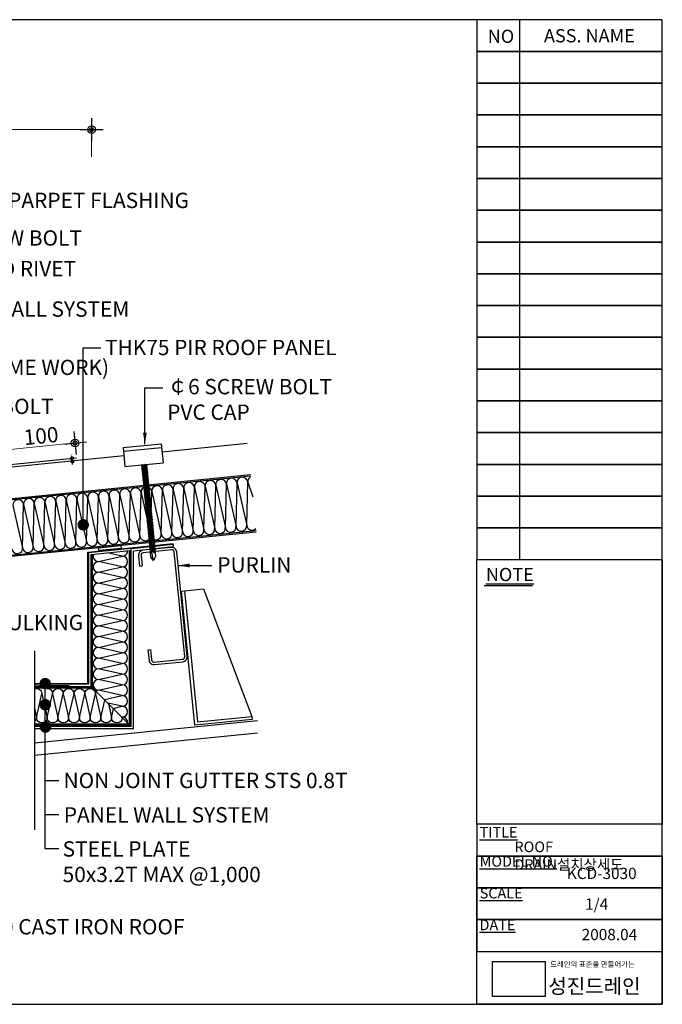
# Model space of a CAD drawing. Units: millimetres. Extents: x 34 to 742, y 20 to 502.
# Drawn here: x 427 to 742, y 20 to 502 of the extents above; entities that cross this region are included whole.
import ezdxf

# ---------------------------------------------------------------- set-up
doc = ezdxf.new("R2010")
doc.units = ezdxf.units.MM
for name, color, linetype in [('3', 3, 'Continuous'), ('555clo', 5, 'Continuous'), ('DIM', 2, 'Continuous'), ('E-3', 6, 'Continuous'), ('INSUL', 9, 'Continuous'), ('PAPER', 7, 'Continuous'), ('SCREW', 8, 'Continuous'), ('STL-1', 2, 'Continuous'), ('STL-4', 3, 'Continuous'), ('STUD', 4, 'Continuous'), ('SYM-1', 6, 'Continuous')]:
    doc.layers.add(name, color=color, linetype=linetype)
doc.styles.add('스타일1', font='GulimChe.ttf', dxfattribs={"height": 10})
picture_1 = doc.add_image_def('image1.png', size_in_pixel=(583, 386))

# ---------------------------------------------------------------- blocks, each defined once
blk = doc.blocks.new('DIMDOT')
at = {"layer": 'DIM', "linetype": 'Continuous'}
for p, q in [((0, 1.5), (0, -1.5)), ((-1.5, 0), (1.5, 0))]:
    blk.add_line(p, q, dxfattribs=at)
at = {"layer": 'DIM', "color": 6, "linetype": 'Continuous'}
for radius in [0.5, 0.25]:
    blk.add_circle((0, 0), radius, dxfattribs=at)
blk = doc.blocks.new('paper')
at = {"layer": 'PAPER', "color": 31}
for p, q in [((671.74, 502.07), (671.74, 237.68)), ((654.55, 225.03), (678.2, 225.03))]:
    blk.add_line(p, q, dxfattribs=at)
at = {"layer": 'PAPER', "color": 31, "lineweight": 30}
blk.add_lwpolyline([(34.1, 19.96), (741.72, 19.96), (741.72, 502.07), (34.1, 502.07)], close=True, dxfattribs=at)
at = {"layer": 'PAPER', "color": 31}
for points in [[(651, 237.68), (741.72, 237.68), (741.72, 502.07), (651, 502.07)], [(651, 486.52), (741.72, 486.52), (741.72, 502.07), (651, 502.07)], [(651, 470.96), (741.72, 470.96), (741.72, 486.52), (651, 486.52)], [(651, 455.41), (741.72, 455.41), (741.72, 470.96), (651, 470.96)], [(651, 439.86), (741.72, 439.86), (741.72, 455.41), (651, 455.41)], [(651, 424.31), (741.72, 424.31), (741.72, 439.86), (651, 439.86)], [(651, 408.76), (741.72, 408.76), (741.72, 424.31), (651, 424.31)], [(651, 393.2), (741.72, 393.2), (741.72, 408.76), (651, 408.76)], [(651, 377.65), (741.72, 377.65), (741.72, 393.2), (651, 393.2)], [(651, 362.1), (741.72, 362.1), (741.72, 377.65), (651, 377.65)], [(651, 346.55), (741.72, 346.55), (741.72, 362.1), (651, 362.1)], [(651, 331), (741.72, 331), (741.72, 346.55), (651, 346.55)], [(651, 315.44), (741.72, 315.44), (741.72, 331), (651, 331)], [(651, 299.89), (741.72, 299.89), (741.72, 315.44), (651, 315.44)], [(651, 284.34), (741.72, 284.34), (741.72, 299.89), (651, 299.89)], [(651, 268.79), (741.72, 268.79), (741.72, 284.34), (651, 284.34)], [(651, 253.24), (741.72, 253.24), (741.72, 268.79), (651, 268.79)], [(651, 237.68), (741.72, 237.68), (741.72, 253.24), (651, 253.24)], [(741.72, 108.08), (651, 108.08), (651, 237.68), (741.72, 237.68)], [(651, 92.53), (741.72, 92.53), (741.72, 108.08), (651, 108.08)], [(651, 76.98), (741.72, 76.98), (741.72, 92.53), (651, 92.53)], [(741.72, 19.96), (651, 19.96), (651, 92.53), (741.72, 92.53)], [(651, 61.43), (741.72, 61.43), (741.72, 76.98), (651, 76.98)], [(651, 45.88), (741.72, 45.88), (741.72, 61.43), (651, 61.43)], [(651, 45.88), (741.72, 45.88), (741.72, 19.96), (651, 19.96)]]:
    blk.add_lwpolyline(points, close=True, dxfattribs=at)
at = {"color": 31, "insert": (669.33, 99.64), "char_height": 5.184, "width": 71.0996, "attachment_point": 1, "style": '스타일1'}
blk.add_mtext('{\\fGulimChe|b0|i0|c129|p49;ROOF DRAIN}설치상세도', dxfattribs=at)
at = {"color": 31, "char_height": 5.52, "attachment_point": 1}
for s, insert, width in [('{\\fGulim|b0|i0|c129|p50;KCD-3030}', (694.98, 86.82), 34.0199), ('{\\fGulim|b0|i0|c129|p50;1/4}', (703.93, 71.78), 21.2458), ('{\\fGulim|b0|i0|c129|p50;2008.04}', (702.25, 56.87), 35.28)]:
    blk.add_mtext(s, dxfattribs=dict(at, insert=insert, width=width))
at = {"layer": 'PAPER', "color": 31, "attachment_point": 1}
for s, insert, char_height, width in [('{\\fGulim|b0|i0|c129|p50;NO}', (656.27, 497.18), 6.48, 14.5609), ('{\\fGulim|b0|i0|c129|p50;ASS. NAME}', (683.79, 497.45), 6.48, 69.984), ('{\\fGulim|b0|i0|c129|p50;\\LNOTE}', (655.36, 233.64), 6.48, 39.9007), ('{\\fGulimChe|b0|i0|c129|p49;\\LTITLE}', (652.3, 106.79), 5.184, 45.956), ('{\\fGulimChe|b0|i0|c129|p49;\\LMODEL NO.}', (652.3, 92.53), 5.184, 45.956), ('{\\fGulimChe|b0|i0|c129|p49;\\LSCALE}', (652.3, 76.98), 5.184, 45.956), ('{\\fGulimChe|b0|i0|c129|p49;\\LDATE}', (652.25, 61.43), 5.184, 45.956)]:
    blk.add_mtext(s, dxfattribs=dict(at, insert=insert, char_height=char_height, width=width))
at = {"layer": 'PAPER', "color": 31, "linetype": 'Continuous', "insert": (686.84, 40.9), "char_height": 2.64, "width": 48.9192, "attachment_point": 1}
blk.add_mtext('{\\fGulim|b0|i0|c129|p50;드레인의 표준을 만들어가는}', dxfattribs=at)
at = {"layer": 'PAPER', "color": 7, "insert": (685.88, 32.43), "char_height": 7.2, "width": 53.9758, "attachment_point": 1}
blk.add_mtext('{\\fGulim|b0|i0|c129|p50;\\C31;성진드레인}', dxfattribs=at)
at = {"layer": 'DIM', "linetype": 'Continuous'}
image = blk.add_image(picture_1, insert=(658.66, 23.86), size_in_units=(25.73, 17.04), dxfattribs=at)
image.dxf.flags = 15

msp = doc.modelspace()

# ---------------------------------------------------------------- linework, layer by layer
at = {"layer": '3', "elevation": 0, "flags": 128}
msp.add_lwpolyline([(403.41, 249.38), (400.94, 247.61, -1), (400.28, 248.52), (407.56, 253.74), (415.82, 283.59), (455, 287.51)], format="xyb", dxfattribs=at)
at = {"layer": '555clo'}
for p, q in [((452.56, 288.77, 0), (452.54, 288.96, 0)), ((452.97, 284.67, 0), (452.6, 288.4, 0)), ((453.03, 284.11, 0), (453.01, 284.29, 0))]:
    msp.add_line(p, q, dxfattribs=at)
at = {"layer": '555clo', "elevation": 0}
msp.add_lwpolyline([(452.49, 285.75), (452.34, 287.24), (451.97, 287.21, -1), (453.46, 287.35), (453.08, 287.32), (453.23, 285.82), (453.61, 285.86, -1), (452.11, 285.71)], format="xyb", close=True, dxfattribs=at)
at = {"layer": 'DIM', "linetype": 'Continuous', "lineweight": 0}
for p, q in [((462.32, 434.89, 0), (462.32, 451.99, 0)), ((348.18, 448.24, 0), (462.32, 448.24, 0)), ((417.79, 291.16, 0), (454.27, 294.8, 0)), ((454.84, 289.09, 0), (453.97, 297.79, 0))]:
    msp.add_line(p, q, dxfattribs=at)
at = {"layer": 'DIM'}
for p, q in [((458.16, 255.49, 0), (458.16, 341.41, 0)), ((458.16, 341.41, 0), (466.82, 341.41, 0)), ((439.52, 177.11, 0), (439.52, 96.2, 0)), ((439.52, 129.47, 0), (446.3, 129.47, 0)), ((439.52, 112.86, 0), (446.3, 112.86, 0)), ((439.52, 96.2, 0), (446.3, 96.2, 0))]:
    msp.add_line(p, q, dxfattribs=at)
at = {"layer": 'DIM', "const_width": 2.81, "elevation": 0}
for points in [[(456.84, 254.75, 1), (459.65, 254.75, 1)], [(438.21, 176.98, 1), (441.02, 176.98, 1)], [(438.25, 166.61, 1), (441.06, 166.61, 1)], [(438.35, 155.72, 1), (441.16, 155.72, 1)]]:
    msp.add_lwpolyline(points, format="xyb", close=True, dxfattribs=at)
at = {"layer": 'DIM', "elevation": 0}
for points in [[(457.4, 254.87, 1.5, 1.5, 1), (458.9, 254.87, 1.5, 1.5, 1)], [(438.77, 177.11, 1.5, 1.5, 1), (440.27, 177.11, 1.5, 1.5, 1)], [(438.81, 166.74, 1.5, 1.5, 1), (440.31, 166.74, 1.5, 1.5, 1)], [(438.91, 155.84, 1.5, 1.5, 1), (440.41, 155.84, 1.5, 1.5, 1)]]:
    msp.add_lwpolyline(points, format="xyseb", close=True, dxfattribs=at)
at = {"layer": 'E-3'}
for p, q in [((434.32, 175.91, 0), (441.16, 175.91, 0)), ((440.79, 175.54, 0), (434.32, 175.54, 0)), ((451.42, 175.91, 0), (440.17, 175.91, 0)), ((440.54, 175.54, 0), (451.42, 175.54, 0)), ((451.42, 175.54, 0), (451.42, 175.91, 0))]:
    msp.add_line(p, q, dxfattribs=at)
at = {"layer": 'INSUL'}
for p, q in [((533.03, 253.95, 0), (533.55, 275.15, 0)), ((533.55, 275.15, 0), (538.26, 254.47, 0)), ((538.26, 254.47, 0), (538.78, 275.68, 0)), ((538.78, 275.68, 0), (541.19, 268.44, 0)), ((486.02, 249.25, 0), (486.54, 270.45, 0)), ((486.54, 270.45, 0), (491.24, 249.77, 0)), ((491.76, 270.98, 0), (496.47, 250.29, 0)), ((496.47, 250.29, 0), (496.98, 271.5, 0)), ((496.98, 271.5, 0), (501.69, 250.82, 0)), ((501.69, 250.82, 0), (502.21, 272.02, 0)), ((502.21, 272.02, 0), (506.91, 251.34, 0)), ((506.91, 251.34, 0), (507.43, 272.54, 0)), ((507.43, 272.54, 0), (512.14, 251.86, 0)), ((512.14, 251.86, 0), (512.66, 273.06, 0)), ((512.66, 273.06, 0), (517.36, 252.38, 0)), ((517.36, 252.38, 0), (517.88, 273.59, 0)), ((517.88, 273.59, 0), (522.59, 252.91, 0)), ((522.59, 252.91, 0), (523.1, 274.11, 0)), ((523.1, 274.11, 0), (527.81, 253.43, 0)), ((527.81, 253.43, 0), (528.33, 274.63, 0)), ((528.33, 274.63, 0), (533.03, 253.95, 0)), ((433.78, 244.03, 0), (434.3, 265.21, -2.62)), ((434.3, 265.21, -2.62), (439, 244.55, 0)), ((439, 244.55, 0), (439.52, 265.75, 0)), ((439.52, 265.75, 0), (444.23, 245.07, 0)), ((444.23, 245.07, 0), (444.75, 266.27, 0)), ((444.75, 266.27, 0), (449.45, 245.59, 0)), ((449.45, 245.59, 0), (449.97, 266.8, 0)), ((449.97, 266.8, 0), (454.68, 246.12, 0)), ((454.68, 246.12, 0), (455.19, 267.32, 0)), ((455.19, 267.32, 0), (459.9, 246.64, 0)), ((459.9, 246.64, 0), (460.42, 267.84, 0)), ((460.42, 267.84, 0), (465.12, 247.16, 0)), ((465.12, 247.16, 0), (465.64, 268.36, 0)), ((465.64, 268.36, 0), (470.35, 247.68, 0)), ((470.35, 247.68, 0), (470.86, 268.89, 0)), ((470.86, 268.89, 0), (475.57, 248.2, 0)), ((475.57, 248.2, 0), (476.09, 269.41, 0)), ((476.09, 269.41, 0), (480.79, 248.73, 0)), ((480.79, 248.73, 0), (481.31, 269.93, 0)), ((481.31, 269.93, 0), (486.02, 249.25, 0)), ((423.85, 264.16, -2.62), (428.56, 243.5, 0)), ((428.56, 243.5, 0), (429.08, 264.69, -2.62)), ((429.08, 264.69, -2.62), (433.78, 244.03, 0)), ((465.74, 236.73, 0), (477.36, 239.36, 0)), ((477.36, 234.11, 0), (465.74, 236.73, 0)), ((477.36, 239.36, 0), (469.98, 241.03, 0)), ((465.74, 231.48, 0), (477.36, 234.11, 0)), ((477.36, 228.86, 0), (465.74, 231.48, 0)), ((465.74, 226.23, 0), (477.36, 228.86, 0)), ((477.36, 223.61, 0), (465.74, 226.23, 0)), ((465.74, 220.98, 0), (477.36, 223.61, 0)), ((477.36, 218.36, 0), (465.74, 220.98, 0)), ((465.74, 215.73, 0), (477.36, 218.36, 0)), ((477.36, 213.11, 0), (465.74, 215.73, 0)), ((465.74, 210.48, 0), (477.36, 213.11, 0)), ((477.36, 207.86, 0), (465.74, 210.48, 0)), ((465.74, 205.23, 0), (477.36, 207.86, 0)), ((477.36, 202.61, 0), (465.74, 205.23, 0)), ((465.74, 199.98, 0), (477.36, 202.61, 0)), ((477.36, 197.36, 0), (465.74, 199.98, 0)), ((465.74, 194.73, 0), (477.36, 197.36, 0)), ((477.36, 192.11, 0), (465.74, 194.73, 0)), ((465.74, 189.48, 0), (477.36, 192.11, 0)), ((477.36, 186.86, 0), (465.74, 189.48, 0)), ((465.74, 184.23, 0), (477.36, 186.86, 0)), ((477.36, 181.61, 0), (465.74, 184.23, 0)), ((465.74, 178.98, 0), (477.36, 181.61, 0)), ((477.36, 176.36, 0), (465.74, 178.98, 0)), ((465.74, 173.73, 0), (477.36, 176.36, 0)), ((477.36, 171.11, 0), (465.74, 173.73, 0)), ((468.59, 169.13, 0), (477.36, 171.11, 0)), ((477.36, 165.86, 0), (470.25, 167.47, 0)), ((472.87, 164.84, 0), (477.36, 165.86, 0))]:
    msp.add_line(p, q, dxfattribs=at)
at = {"layer": 'INSUL', "color": 5}
for p, q in [((491.24, 249.77, 0), (491.76, 270.98, 0)), ((477.36, 160.61, 0), (477.03, 160.68, 0)), ((477.15, 160.56, 0), (477.36, 160.61, 0))]:
    msp.add_line(p, q, dxfattribs=at)
at = {"layer": 'INSUL', "elevation": 0}
for points in [[(434.32, 174.38, -0.539893), (437.99, 171.98), (440.61, 160.35, -1), (435.36, 160.35), (437.99, 171.98)], [(440.54, 174.6, -0.42256), (443.24, 171.98), (445.86, 160.35, -1), (440.61, 160.35), (443.24, 171.98)], [(443.24, 171.98, -1), (448.49, 171.98), (451.11, 160.35, -1), (445.86, 160.35), (448.49, 171.98)], [(448.49, 171.98, -1), (453.74, 171.98), (456.36, 160.35, -1), (451.11, 160.35), (453.74, 171.98)], [(453.74, 171.98, -1), (458.99, 171.98), (461.61, 160.35, -1), (456.36, 160.35), (458.99, 171.98)], [(458.99, 171.98, -1), (464.24, 171.98), (466.86, 160.35, -1), (461.61, 160.35), (464.24, 171.98)], [(470.58, 167.13), (472.11, 160.35, -1), (466.86, 160.35), (468.8, 168.92)], [(434.32, 164.98), (435.36, 160.35, -0.235429), (434.32, 158.25)], [(477.36, 160.35, -1), (472.11, 160.35), (473.08, 164.63)]]:
    msp.add_lwpolyline(points, format="xyb", dxfattribs=at)
at = {"layer": 'INSUL', "color": 5, "elevation": 0}
msp.add_lwpolyline([(464.24, 171.98, -0.119948), (464.53, 173.18)], format="xyb", dxfattribs=at)
at = {"layer": 'INSUL'}
for centre, radius, start, end in [((504.82, 272.28, 2.63), 2.62, 5.71, 185.71), ((510.04, 272.8, 2.63), 2.62, 5.71, 185.71), ((515.27, 273.33, 2.63), 2.62, 5.71, 185.71), ((520.49, 273.85, 2.63), 2.62, 5.71, 185.71), ((525.72, 274.37, 2.63), 2.62, 5.71, 185.71), ((530.94, 274.89, 2.63), 2.62, 5.71, 185.71), ((536.16, 275.42, 2.63), 2.62, 5.71, 185.71), ((541.39, 275.94, 2.63), 2.62, 116.794, 185.71), ((457.81, 267.58, 2.63), 2.62, 5.71, 185.71), ((463.03, 268.1, 2.63), 2.62, 5.71, 185.71), ((468.25, 268.62, 2.63), 2.62, 5.71, 185.71), ((473.48, 269.15, 2.63), 2.62, 5.71, 185.71), ((478.7, 269.67, 2.63), 2.62, 5.71, 185.71), ((483.92, 270.19, 2.63), 2.62, 5.71, 185.71), ((489.15, 270.71, 2.63), 2.62, 5.71, 185.71), ((494.37, 271.24, 2.63), 2.62, 5.71, 185.71), ((499.6, 271.76, 2.63), 2.62, 5.71, 185.71), ((426.46, 264.43, 0), 2.62, 5.71, 185.71), ((431.69, 264.95, 0), 2.62, 5.71, 185.71), ((436.91, 265.48, 0), 2.63, 5.9365, 185.9356), ((442.13, 266.01, 2.63), 2.62, 5.71, 185.71), ((447.36, 266.54, 2.63), 2.62, 5.71, 185.71), ((452.58, 267.06, 2.63), 2.62, 5.71, 185.71), ((499.08, 250.56, 0), 2.62, 185.71, 5.71), ((504.3, 251.08, 0), 2.62, 185.71, 5.71), ((509.53, 251.6, 0), 2.62, 185.71, 5.71), ((514.75, 252.12, 0), 2.62, 185.71, 5.71), ((519.97, 252.64, 0), 2.62, 185.71, 5.71), ((525.2, 253.17, 0), 2.62, 185.71, 5.71), ((530.42, 253.69, 0), 2.62, 185.71, 5.71), ((535.65, 254.21, 0), 2.62, 185.71, 5.71), ((540.87, 254.73, 0), 2.62, 185.71, 315.5262), ((452.06, 245.85, 0), 2.62, 185.71, 5.71), ((457.29, 246.38, 0), 2.62, 185.71, 5.71), ((462.51, 246.9, 0), 2.62, 185.71, 5.71), ((467.74, 247.42, 0), 2.62, 185.71, 5.71), ((472.96, 247.94, 0), 2.62, 185.71, 5.71), ((478.18, 248.47, 0), 2.62, 185.71, 5.71), ((483.41, 248.99, 0), 2.62, 185.71, 5.71), ((488.63, 249.51, 0), 2.62, 185.71, 5.71), ((493.85, 250.03, 0), 2.62, 185.71, 5.71), ((425.94, 243.24, 0), 2.62, 185.71, 5.71), ((431.17, 243.76, 0), 2.62, 185.71, 5.71), ((436.39, 244.29, 0), 2.62, 185.71, 5.71), ((441.62, 244.81, 0), 2.62, 185.71, 5.71), ((446.84, 245.33, 0), 2.62, 185.71, 5.71), ((477.36, 241.98, 0), 2.62, 270, 0.5325), ((465.74, 239.36, 2.63), 2.62, 157.2918, 270), ((465.74, 234.11, 2.63), 2.62, 90, 270), ((477.36, 236.73, 0), 2.62, 270, 90), ((465.74, 228.86, 2.63), 2.62, 90, 270), ((477.36, 231.48, 0), 2.62, 270, 90), ((477.36, 226.23, 0), 2.62, 270, 90), ((465.74, 223.61, 2.63), 2.62, 90, 270), ((477.36, 220.98, 0), 2.62, 270, 90), ((465.74, 218.36, 2.63), 2.62, 90, 270), ((477.36, 215.73, 0), 2.62, 270, 90), ((465.74, 213.11, 2.63), 2.62, 90, 270), ((477.36, 210.48, 0), 2.62, 270, 90), ((465.74, 207.86, 2.63), 2.62, 90, 270), ((477.36, 205.23, 0), 2.62, 270, 90), ((465.74, 202.61, 2.63), 2.62, 90, 270), ((477.36, 199.98, 0), 2.62, 270, 90), ((465.74, 197.36, 2.63), 2.62, 90, 270), ((465.74, 192.11, 2.63), 2.62, 90, 270), ((477.36, 194.73, 0), 2.62, 270, 90), ((465.74, 186.86, 2.63), 2.62, 90, 270), ((477.36, 189.48, 0), 2.62, 270, 90), ((465.74, 181.61, 2.63), 2.62, 90, 270), ((477.36, 184.23, 0), 2.62, 270, 90), ((465.74, 176.36, 2.63), 2.62, 90, 270), ((477.36, 178.98, 0), 2.62, 270, 90), ((477.36, 173.73, 0), 2.62, 270, 90), ((477.36, 168.48, 0), 2.62, 270, 90), ((477.36, 163.23, 0), 2.62, 270, 90), ((477.36, 157.98, 0), 2.62, 354.5976, 90)]:
    msp.add_arc(centre, radius, start, end, dxfattribs=at)
at = {"layer": 'INSUL', "color": 5}
msp.add_arc((465.74, 171.11, 2.63), 2.62, 90, 121.5068, dxfattribs=at)
at = {"layer": 'SCREW', "color": 5}
for p, q in [((486.69, 284.08, 0), (486.91, 283.83, 0)), ((489.5, 283.43, 0), (486.69, 284.08, 0)), ((486.95, 283.48, 0), (486.76, 283.33, 0)), ((486.76, 283.33, 0), (486.99, 283.08, 0)), ((489.57, 282.68, 0), (486.76, 283.33, 0)), ((487.02, 282.73, 0), (486.84, 282.58, 0)), ((486.84, 282.58, 0), (487.06, 282.34, 0)), ((489.65, 281.94, 0), (486.84, 282.58, 0)), ((486.91, 283.83, 0), (486.95, 283.48, 0)), ((489.23, 283.3, 0), (486.91, 283.83, 0)), ((487.1, 281.99, 0), (486.91, 281.84, 0)), ((486.91, 281.84, 0), (487.14, 281.59, 0)), ((489.72, 281.19, 0), (486.91, 281.84, 0)), ((489.26, 282.95, 0), (486.95, 283.48, 0)), ((487.17, 281.24, 0), (486.98, 281.09, 0)), ((489.8, 280.44, 0), (486.98, 281.09, 0)), ((486.98, 281.09, 0), (487.21, 280.85, 0)), ((486.99, 283.08, 0), (487.02, 282.73, 0)), ((489.3, 282.55, 0), (486.99, 283.08, 0)), ((489.34, 282.2, 0), (487.02, 282.73, 0)), ((487.06, 282.34, 0), (487.1, 281.99, 0)), ((489.38, 281.8, 0), (487.06, 282.34, 0)), ((487.25, 280.49, 0), (487.06, 280.34, 0)), ((489.87, 279.7, 0), (487.06, 280.34, 0)), ((487.06, 280.34, 0), (487.29, 280.1, 0)), ((489.41, 281.45, 0), (487.1, 281.99, 0)), ((487.32, 279.75, 0), (487.13, 279.6, 0)), ((487.14, 281.59, 0), (487.17, 281.24, 0)), ((489.45, 281.06, 0), (487.14, 281.59, 0)), ((489.49, 280.71, 0), (487.17, 281.24, 0)), ((489.53, 280.31, 0), (487.21, 280.85, 0)), ((487.21, 280.85, 0), (487.25, 280.49, 0)), ((489.56, 279.96, 0), (487.25, 280.49, 0)), ((489.19, 283.69, 0), (487.26, 284.13, 0)), ((487.29, 280.1, 0), (487.32, 279.75, 0)), ((489.6, 279.57, 0), (487.29, 280.1, 0)), ((489.64, 279.21, 0), (487.32, 279.75, 0)), ((489.15, 284.04, 0), (488.31, 284.24, 0)), ((489.43, 284.17, 0), (488.89, 284.3, 0)), ((489.43, 284.17, 0), (489.15, 284.04, 0)), ((489.15, 284.04, 0), (489.19, 283.69, 0)), ((489.19, 283.69, 0), (489.5, 283.43, 0)), ((489.5, 283.43, 0), (489.23, 283.3, 0)), ((489.23, 283.3, 0), (489.26, 282.95, 0)), ((489.24, 284.33, 0), (489.43, 284.17, 0)), ((489.26, 282.95, 0), (489.57, 282.68, 0)), ((489.57, 282.68, 0), (489.3, 282.55, 0)), ((489.3, 282.55, 0), (489.34, 282.2, 0)), ((489.34, 282.2, 0), (489.65, 281.94, 0)), ((489.65, 281.94, 0), (489.38, 281.8, 0)), ((489.38, 281.8, 0), (489.41, 281.45, 0)), ((489.41, 281.45, 0), (489.72, 281.19, 0)), ((489.72, 281.19, 0), (489.45, 281.06, 0)), ((489.45, 281.06, 0), (489.49, 280.71, 0)), ((489.49, 280.71, 0), (489.8, 280.44, 0)), ((489.8, 280.44, 0), (489.53, 280.31, 0)), ((489.53, 280.31, 0), (489.56, 279.96, 0)), ((489.56, 279.96, 0), (489.87, 279.7, 0)), ((489.87, 279.7, 0), (489.6, 279.57, 0)), ((489.95, 278.95, 0), (487.13, 279.6, 0)), ((487.13, 279.6, 0), (487.36, 279.35, 0)), ((487.4, 279, 0), (487.21, 278.85, 0)), ((487.21, 278.85, 0), (487.44, 278.61, 0)), ((490.02, 278.2, 0), (487.21, 278.85, 0)), ((487.47, 278.25, 0), (487.28, 278.11, 0)), ((487.28, 278.11, 0), (487.51, 277.86, 0)), ((490.1, 277.46, 0), (487.28, 278.11, 0)), ((487.36, 279.35, 0), (487.4, 279, 0)), ((489.68, 278.82, 0), (487.36, 279.35, 0)), ((487.55, 277.51, 0), (487.36, 277.36, 0)), ((490.17, 276.71, 0), (487.36, 277.36, 0)), ((487.36, 277.36, 0), (487.59, 277.11, 0)), ((489.71, 278.47, 0), (487.4, 279, 0)), ((487.62, 276.76, 0), (487.43, 276.61, 0)), ((487.43, 276.61, 0), (487.66, 276.37, 0)), ((490.25, 275.96, 0), (487.43, 276.61, 0)), ((487.44, 278.61, 0), (487.47, 278.25, 0)), ((489.75, 278.07, 0), (487.44, 278.61, 0)), ((489.79, 277.72, 0), (487.47, 278.25, 0)), ((487.51, 277.86, 0), (487.55, 277.51, 0)), ((489.83, 277.33, 0), (487.51, 277.86, 0)), ((487.7, 276.02, 0), (487.51, 275.87, 0)), ((487.51, 275.87, 0), (487.74, 275.62, 0)), ((490.32, 275.22, 0), (487.51, 275.87, 0)), ((489.86, 276.97, 0), (487.55, 277.51, 0)), ((487.77, 275.27, 0), (487.58, 275.12, 0)), ((487.58, 275.12, 0), (487.81, 274.87, 0)), ((490.4, 274.47, 0), (487.58, 275.12, 0)), ((487.59, 277.11, 0), (487.62, 276.76, 0)), ((489.9, 276.58, 0), (487.59, 277.11, 0)), ((489.94, 276.23, 0), (487.62, 276.76, 0)), ((489.98, 275.83, 0), (487.66, 276.37, 0)), ((487.66, 276.37, 0), (487.7, 276.02, 0)), ((490.01, 275.48, 0), (487.7, 276.02, 0)), ((487.74, 275.62, 0), (487.77, 275.27, 0)), ((490.05, 275.09, 0), (487.74, 275.62, 0)), ((490.08, 274.74, 0), (487.77, 275.27, 0)), ((487.81, 274.87, 0), (487.85, 274.52, 0)), ((490.12, 274.34, 0), (487.81, 274.87, 0)), ((489.6, 279.57, 0), (489.64, 279.21, 0)), ((489.64, 279.21, 0), (489.95, 278.95, 0)), ((489.95, 278.95, 0), (489.68, 278.82, 0)), ((489.68, 278.82, 0), (489.71, 278.47, 0)), ((489.71, 278.47, 0), (490.02, 278.2, 0)), ((490.02, 278.2, 0), (489.75, 278.07, 0)), ((489.75, 278.07, 0), (489.79, 277.72, 0)), ((489.79, 277.72, 0), (490.1, 277.46, 0)), ((490.1, 277.46, 0), (489.83, 277.33, 0)), ((489.83, 277.33, 0), (489.86, 276.97, 0)), ((489.86, 276.97, 0), (490.17, 276.71, 0)), ((490.17, 276.71, 0), (489.9, 276.58, 0)), ((489.9, 276.58, 0), (489.94, 276.23, 0)), ((489.94, 276.23, 0), (490.25, 275.96, 0)), ((490.25, 275.96, 0), (489.98, 275.83, 0)), ((489.98, 275.83, 0), (490.01, 275.48, 0)), ((490.01, 275.48, 0), (490.32, 275.22, 0)), ((490.32, 275.22, 0), (490.05, 275.09, 0)), ((490.05, 275.09, 0), (490.08, 274.74, 0)), ((487.85, 274.52, 0), (487.66, 274.37, 0)), ((490.47, 273.73, 0), (487.66, 274.37, 0)), ((487.66, 274.37, 0), (487.88, 274.13, 0)), ((487.92, 273.78, 0), (487.73, 273.63, 0)), ((490.54, 272.98, 0), (487.73, 273.63, 0)), ((487.73, 273.63, 0), (487.96, 273.38, 0)), ((487.99, 273.03, 0), (487.81, 272.88, 0)), ((487.81, 272.88, 0), (488.03, 272.64, 0)), ((490.62, 272.23, 0), (487.81, 272.88, 0)), ((490.16, 273.99, 0), (487.85, 274.52, 0)), ((490.2, 273.6, 0), (487.88, 274.13, 0)), ((487.88, 274.13, 0), (487.92, 273.78, 0)), ((488.07, 272.28, 0), (487.88, 272.13, 0)), ((487.88, 272.13, 0), (488.11, 271.89, 0)), ((490.69, 271.49, 0), (487.88, 272.13, 0)), ((490.23, 273.24, 0), (487.92, 273.78, 0)), ((488.14, 271.54, 0), (487.95, 271.39, 0)), ((487.95, 271.39, 0), (488.18, 271.14, 0)), ((490.77, 270.74, 0), (487.95, 271.39, 0)), ((490.27, 272.85, 0), (487.96, 273.38, 0)), ((487.96, 273.38, 0), (487.99, 273.03, 0)), ((490.31, 272.5, 0), (487.99, 273.03, 0)), ((488.03, 272.64, 0), (488.07, 272.28, 0)), ((490.35, 272.1, 0), (488.03, 272.64, 0)), ((488.22, 270.79, 0), (488.03, 270.64, 0)), ((488.03, 270.64, 0), (488.26, 270.4, 0)), ((490.84, 269.99, 0), (488.03, 270.64, 0)), ((490.38, 271.75, 0), (488.07, 272.28, 0)), ((488.29, 270.04, 0), (488.1, 269.9, 0)), ((490.42, 271.36, 0), (488.11, 271.89, 0)), ((488.11, 271.89, 0), (488.14, 271.54, 0)), ((490.46, 271, 0), (488.14, 271.54, 0)), ((488.18, 271.14, 0), (488.22, 270.79, 0)), ((490.5, 270.61, 0), (488.18, 271.14, 0)), ((490.53, 270.26, 0), (488.22, 270.79, 0)), ((488.26, 270.4, 0), (488.29, 270.04, 0)), ((490.57, 269.86, 0), (488.26, 270.4, 0)), ((490.61, 269.51, 0), (488.29, 270.04, 0)), ((490.08, 274.74, 0), (490.4, 274.47, 0)), ((490.4, 274.47, 0), (490.12, 274.34, 0)), ((490.12, 274.34, 0), (490.16, 273.99, 0)), ((490.16, 273.99, 0), (490.47, 273.73, 0)), ((490.47, 273.73, 0), (490.2, 273.6, 0)), ((490.2, 273.6, 0), (490.23, 273.24, 0)), ((490.23, 273.24, 0), (490.54, 272.98, 0)), ((490.54, 272.98, 0), (490.27, 272.85, 0)), ((490.27, 272.85, 0), (490.31, 272.5, 0)), ((490.31, 272.5, 0), (490.62, 272.23, 0)), ((490.62, 272.23, 0), (490.35, 272.1, 0)), ((490.35, 272.1, 0), (490.38, 271.75, 0)), ((490.38, 271.75, 0), (490.69, 271.49, 0)), ((490.69, 271.49, 0), (490.42, 271.36, 0)), ((490.42, 271.36, 0), (490.46, 271, 0)), ((490.46, 271, 0), (490.77, 270.74, 0)), ((490.77, 270.74, 0), (490.5, 270.61, 0)), ((490.5, 270.61, 0), (490.53, 270.26, 0)), ((490.53, 270.26, 0), (490.84, 269.99, 0)), ((490.84, 269.99, 0), (490.57, 269.86, 0)), ((488.1, 269.9, 0), (488.33, 269.65, 0)), ((490.92, 269.25, 0), (488.1, 269.9, 0)), ((488.37, 269.3, 0), (488.18, 269.15, 0)), ((488.18, 269.15, 0), (488.41, 268.9, 0)), ((490.99, 268.5, 0), (488.18, 269.15, 0)), ((488.44, 268.55, 0), (488.25, 268.4, 0)), ((488.25, 268.4, 0), (488.48, 268.16, 0)), ((491.07, 267.76, 0), (488.25, 268.4, 0)), ((488.33, 269.65, 0), (488.37, 269.3, 0)), ((490.65, 269.12, 0), (488.33, 269.65, 0)), ((488.52, 267.81, 0), (488.33, 267.66, 0)), ((488.33, 267.66, 0), (488.56, 267.41, 0)), ((491.14, 267.01, 0), (488.33, 267.66, 0)), ((490.68, 268.77, 0), (488.37, 269.3, 0)), ((488.59, 267.06, 0), (488.4, 266.91, 0)), ((488.4, 266.91, 0), (488.63, 266.67, 0)), ((491.22, 266.26, 0), (488.4, 266.91, 0)), ((488.41, 268.9, 0), (488.44, 268.55, 0)), ((490.72, 268.37, 0), (488.41, 268.9, 0)), ((490.76, 268.02, 0), (488.44, 268.55, 0)), ((490.8, 267.63, 0), (488.48, 268.16, 0)), ((488.48, 268.16, 0), (488.52, 267.81, 0)), ((488.67, 266.31, 0), (488.48, 266.16, 0)), ((491.29, 265.52, 0), (488.48, 266.16, 0)), ((488.48, 266.16, 0), (488.71, 265.92, 0)), ((490.83, 267.27, 0), (488.52, 267.81, 0)), ((488.74, 265.57, 0), (488.55, 265.42, 0)), ((488.55, 265.42, 0), (488.78, 265.17, 0)), ((491.37, 264.77, 0), (488.55, 265.42, 0)), ((488.56, 267.41, 0), (488.59, 267.06, 0)), ((490.87, 266.88, 0), (488.56, 267.41, 0)), ((490.91, 266.53, 0), (488.59, 267.06, 0)), ((488.63, 266.67, 0), (488.67, 266.31, 0)), ((490.95, 266.13, 0), (488.63, 266.67, 0)), ((490.98, 265.78, 0), (488.67, 266.31, 0)), ((488.71, 265.92, 0), (488.74, 265.57, 0)), ((491.02, 265.39, 0), (488.71, 265.92, 0)), ((491.05, 265.03, 0), (488.74, 265.57, 0)), ((488.78, 265.17, 0), (488.82, 264.82, 0)), ((491.09, 264.64, 0), (488.78, 265.17, 0)), ((490.57, 269.86, 0), (490.61, 269.51, 0)), ((490.61, 269.51, 0), (490.92, 269.25, 0)), ((490.92, 269.25, 0), (490.65, 269.12, 0)), ((490.65, 269.12, 0), (490.68, 268.77, 0)), ((490.68, 268.77, 0), (490.99, 268.5, 0)), ((490.99, 268.5, 0), (490.72, 268.37, 0)), ((490.72, 268.37, 0), (490.76, 268.02, 0)), ((490.76, 268.02, 0), (491.07, 267.76, 0)), ((491.07, 267.76, 0), (490.8, 267.63, 0)), ((490.8, 267.63, 0), (490.83, 267.27, 0)), ((490.83, 267.27, 0), (491.14, 267.01, 0)), ((491.14, 267.01, 0), (490.87, 266.88, 0)), ((490.87, 266.88, 0), (490.91, 266.53, 0)), ((490.91, 266.53, 0), (491.22, 266.26, 0)), ((491.22, 266.26, 0), (490.95, 266.13, 0)), ((490.95, 266.13, 0), (490.98, 265.78, 0)), ((490.98, 265.78, 0), (491.29, 265.52, 0)), ((491.29, 265.52, 0), (491.02, 265.39, 0)), ((491.02, 265.39, 0), (491.05, 265.03, 0)), ((488.82, 264.82, 0), (488.63, 264.67, 0)), ((488.63, 264.67, 0), (488.85, 264.43, 0)), ((491.44, 264.02, 0), (488.63, 264.67, 0)), ((488.89, 264.07, 0), (488.7, 263.93, 0)), ((491.51, 263.28, 0), (488.7, 263.93, 0)), ((488.7, 263.93, 0), (488.93, 263.68, 0)), ((488.96, 263.33, 0), (488.78, 263.18, 0)), ((488.78, 263.18, 0), (489, 262.93, 0)), ((491.59, 262.53, 0), (488.78, 263.18, 0)), ((491.13, 264.29, 0), (488.82, 264.82, 0)), ((488.85, 264.43, 0), (488.89, 264.07, 0)), ((491.17, 263.89, 0), (488.85, 264.43, 0)), ((489.04, 262.58, 0), (488.85, 262.43, 0)), ((488.85, 262.43, 0), (489.08, 262.19, 0)), ((491.66, 261.79, 0), (488.85, 262.43, 0)), ((491.2, 263.54, 0), (488.89, 264.07, 0)), ((489.11, 261.84, 0), (488.92, 261.69, 0)), ((488.92, 261.69, 0), (489.15, 261.44, 0)), ((491.74, 261.04, 0), (488.92, 261.69, 0)), ((491.24, 263.15, 0), (488.93, 263.68, 0)), ((488.93, 263.68, 0), (488.96, 263.33, 0)), ((491.28, 262.8, 0), (488.96, 263.33, 0)), ((489, 262.93, 0), (489.04, 262.58, 0)), ((491.32, 262.4, 0), (489, 262.93, 0)), ((489.19, 261.09, 0), (489, 260.94, 0)), ((489, 260.94, 0), (489.23, 260.7, 0)), ((491.81, 260.29, 0), (489, 260.94, 0)), ((491.35, 262.05, 0), (489.04, 262.58, 0)), ((489.26, 260.34, 0), (489.07, 260.19, 0)), ((489.08, 262.19, 0), (489.11, 261.84, 0)), ((491.39, 261.66, 0), (489.08, 262.19, 0)), ((491.43, 261.3, 0), (489.11, 261.84, 0)), ((489.15, 261.44, 0), (489.19, 261.09, 0)), ((491.47, 260.91, 0), (489.15, 261.44, 0)), ((491.5, 260.56, 0), (489.19, 261.09, 0)), ((489.23, 260.7, 0), (489.26, 260.34, 0)), ((491.54, 260.16, 0), (489.23, 260.7, 0)), ((491.58, 259.81, 0), (489.26, 260.34, 0)), ((491.05, 265.03, 0), (491.37, 264.77, 0)), ((491.37, 264.77, 0), (491.09, 264.64, 0)), ((491.09, 264.64, 0), (491.13, 264.29, 0)), ((491.13, 264.29, 0), (491.44, 264.02, 0)), ((491.44, 264.02, 0), (491.17, 263.89, 0)), ((491.17, 263.89, 0), (491.2, 263.54, 0)), ((491.2, 263.54, 0), (491.51, 263.28, 0)), ((491.51, 263.28, 0), (491.24, 263.15, 0)), ((491.24, 263.15, 0), (491.28, 262.8, 0)), ((491.28, 262.8, 0), (491.59, 262.53, 0)), ((491.59, 262.53, 0), (491.32, 262.4, 0)), ((491.32, 262.4, 0), (491.35, 262.05, 0)), ((491.35, 262.05, 0), (491.66, 261.79, 0)), ((491.66, 261.79, 0), (491.39, 261.66, 0)), ((491.39, 261.66, 0), (491.43, 261.3, 0)), ((491.43, 261.3, 0), (491.74, 261.04, 0)), ((491.74, 261.04, 0), (491.47, 260.91, 0)), ((491.47, 260.91, 0), (491.5, 260.56, 0)), ((491.5, 260.56, 0), (491.81, 260.29, 0)), ((489.07, 260.19, 0), (489.3, 259.95, 0)), ((491.89, 259.55, 0), (489.07, 260.19, 0)), ((489.34, 259.6, 0), (489.15, 259.45, 0)), ((491.96, 258.8, 0), (489.15, 259.45, 0)), ((489.15, 259.45, 0), (489.38, 259.2, 0)), ((489.41, 258.85, 0), (489.22, 258.7, 0)), ((492.04, 258.05, 0), (489.22, 258.7, 0)), ((489.22, 258.7, 0), (489.45, 258.46, 0)), ((489.3, 259.95, 0), (489.34, 259.6, 0)), ((491.62, 259.42, 0), (489.3, 259.95, 0)), ((489.49, 258.1, 0), (489.3, 257.96, 0)), ((492.11, 257.31, 0), (489.3, 257.96, 0)), ((489.3, 257.96, 0), (489.53, 257.71, 0)), ((491.65, 259.06, 0), (489.34, 259.6, 0)), ((489.56, 257.36, 0), (489.37, 257.21, 0)), ((492.19, 256.56, 0), (489.37, 257.21, 0)), ((489.37, 257.21, 0), (489.6, 256.96, 0)), ((489.38, 259.2, 0), (489.41, 258.85, 0)), ((491.69, 258.67, 0), (489.38, 259.2, 0)), ((491.73, 258.32, 0), (489.41, 258.85, 0)), ((489.45, 258.46, 0), (489.49, 258.1, 0)), ((491.77, 257.92, 0), (489.45, 258.46, 0)), ((489.64, 256.61, 0), (489.45, 256.46, 0)), ((492.26, 255.82, 0), (489.45, 256.46, 0)), ((489.45, 256.46, 0), (489.68, 256.22, 0)), ((491.8, 257.57, 0), (489.49, 258.1, 0)), ((489.71, 255.87, 0), (489.52, 255.72, 0)), ((489.52, 255.72, 0), (489.75, 255.47, 0)), ((492.34, 255.07, 0), (489.52, 255.72, 0)), ((489.53, 257.71, 0), (489.56, 257.36, 0)), ((491.84, 257.18, 0), (489.53, 257.71, 0)), ((491.88, 256.83, 0), (489.56, 257.36, 0)), ((489.6, 256.96, 0), (489.64, 256.61, 0)), ((491.92, 256.43, 0), (489.6, 256.96, 0)), ((491.95, 256.08, 0), (489.64, 256.61, 0)), ((489.68, 256.22, 0), (489.71, 255.87, 0)), ((491.99, 255.69, 0), (489.68, 256.22, 0)), ((492.03, 255.33, 0), (489.71, 255.87, 0)), ((491.81, 260.29, 0), (491.54, 260.16, 0)), ((491.54, 260.16, 0), (491.58, 259.81, 0)), ((491.58, 259.81, 0), (491.89, 259.55, 0)), ((491.89, 259.55, 0), (491.62, 259.42, 0)), ((491.62, 259.42, 0), (491.65, 259.06, 0)), ((491.65, 259.06, 0), (491.96, 258.8, 0)), ((491.96, 258.8, 0), (491.69, 258.67, 0)), ((491.69, 258.67, 0), (491.73, 258.32, 0)), ((491.73, 258.32, 0), (492.04, 258.05, 0)), ((492.04, 258.05, 0), (491.77, 257.92, 0)), ((491.77, 257.92, 0), (491.8, 257.57, 0)), ((491.8, 257.57, 0), (492.11, 257.31, 0)), ((492.11, 257.31, 0), (491.84, 257.18, 0)), ((491.84, 257.18, 0), (491.88, 256.83, 0)), ((491.88, 256.83, 0), (492.19, 256.56, 0)), ((492.19, 256.56, 0), (491.92, 256.43, 0)), ((491.92, 256.43, 0), (491.95, 256.08, 0)), ((491.95, 256.08, 0), (492.26, 255.82, 0)), ((492.26, 255.82, 0), (491.99, 255.69, 0)), ((491.99, 255.69, 0), (492.03, 255.33, 0)), ((489.79, 255.12, 0), (489.6, 254.97, 0)), ((489.6, 254.97, 0), (489.82, 254.73, 0)), ((492.41, 254.32, 0), (489.6, 254.97, 0)), ((489.86, 254.37, 0), (489.67, 254.22, 0)), ((489.67, 254.22, 0), (489.9, 253.98, 0)), ((492.48, 253.58, 0), (489.67, 254.22, 0)), ((492.06, 254.94, 0), (489.75, 255.47, 0)), ((489.75, 255.47, 0), (489.79, 255.12, 0)), ((489.93, 253.63, 0), (489.75, 253.48, 0)), ((489.75, 253.48, 0), (489.97, 253.23, 0)), ((492.56, 252.83, 0), (489.75, 253.48, 0)), ((492.1, 254.59, 0), (489.79, 255.12, 0)), ((492.14, 254.19, 0), (489.82, 254.73, 0)), ((489.82, 254.73, 0), (489.86, 254.37, 0)), ((490.01, 252.88, 0), (489.82, 252.73, 0)), ((489.82, 252.73, 0), (490.05, 252.49, 0)), ((492.63, 252.08, 0), (489.82, 252.73, 0)), ((492.17, 253.84, 0), (489.86, 254.37, 0)), ((490.08, 252.13, 0), (489.89, 251.99, 0)), ((492.71, 251.34, 0), (489.89, 251.99, 0)), ((489.89, 251.99, 0), (490.12, 251.74, 0)), ((492.21, 253.45, 0), (489.9, 253.98, 0)), ((489.9, 253.98, 0), (489.93, 253.63, 0)), ((492.25, 253.09, 0), (489.93, 253.63, 0)), ((489.97, 253.23, 0), (490.01, 252.88, 0)), ((492.29, 252.7, 0), (489.97, 253.23, 0)), ((490.16, 251.39, 0), (489.97, 251.24, 0)), ((492.78, 250.59, 0), (489.97, 251.24, 0)), ((489.97, 251.24, 0), (490.2, 250.99, 0)), ((492.32, 252.35, 0), (490.01, 252.88, 0)), ((490.05, 252.49, 0), (490.08, 252.13, 0)), ((492.36, 251.95, 0), (490.05, 252.49, 0)), ((492.4, 251.6, 0), (490.08, 252.13, 0)), ((492.44, 251.21, 0), (490.12, 251.74, 0)), ((490.12, 251.74, 0), (490.16, 251.39, 0)), ((492.47, 250.86, 0), (490.16, 251.39, 0)), ((492.51, 250.46, 0), (490.2, 250.99, 0)), ((490.2, 250.99, 0), (490.23, 250.64, 0)), ((492.03, 255.33, 0), (492.34, 255.07, 0)), ((492.34, 255.07, 0), (492.06, 254.94, 0)), ((492.06, 254.94, 0), (492.1, 254.59, 0)), ((492.1, 254.59, 0), (492.41, 254.32, 0)), ((492.41, 254.32, 0), (492.14, 254.19, 0)), ((492.14, 254.19, 0), (492.17, 253.84, 0)), ((492.17, 253.84, 0), (492.48, 253.58, 0)), ((492.48, 253.58, 0), (492.21, 253.45, 0)), ((492.21, 253.45, 0), (492.25, 253.09, 0)), ((492.25, 253.09, 0), (492.56, 252.83, 0)), ((492.56, 252.83, 0), (492.29, 252.7, 0)), ((492.29, 252.7, 0), (492.32, 252.35, 0)), ((492.32, 252.35, 0), (492.63, 252.08, 0)), ((492.63, 252.08, 0), (492.36, 251.95, 0)), ((492.36, 251.95, 0), (492.4, 251.6, 0)), ((492.4, 251.6, 0), (492.71, 251.34, 0)), ((492.71, 251.34, 0), (492.44, 251.21, 0)), ((492.44, 251.21, 0), (492.47, 250.86, 0)), ((492.47, 250.86, 0), (492.78, 250.59, 0)), ((490.23, 250.64, 0), (490.04, 250.49, 0)), ((492.86, 249.85, 0), (490.04, 250.49, 0)), ((490.04, 250.49, 0), (490.27, 250.25, 0)), ((490.31, 249.9, 0), (490.12, 249.75, 0)), ((492.93, 249.1, 0), (490.12, 249.75, 0)), ((490.12, 249.75, 0), (490.35, 249.5, 0)), ((490.38, 249.15, 0), (490.19, 249, 0)), ((493.01, 248.35, 0), (490.19, 249, 0)), ((490.19, 249, 0), (490.42, 248.76, 0)), ((492.55, 250.11, 0), (490.23, 250.64, 0)), ((492.59, 249.71, 0), (490.27, 250.25, 0)), ((490.27, 250.25, 0), (490.31, 249.9, 0)), ((490.46, 248.4, 0), (490.27, 248.25, 0)), ((493.08, 247.61, 0), (490.27, 248.25, 0)), ((490.27, 248.25, 0), (490.5, 248.01, 0)), ((492.62, 249.36, 0), (490.31, 249.9, 0)), ((490.53, 247.66, 0), (490.34, 247.51, 0)), ((493.16, 246.86, 0), (490.34, 247.51, 0)), ((490.34, 247.51, 0), (490.57, 247.26, 0)), ((492.66, 248.97, 0), (490.35, 249.5, 0)), ((490.35, 249.5, 0), (490.38, 249.15, 0)), ((492.7, 248.62, 0), (490.38, 249.15, 0)), ((492.74, 248.22, 0), (490.42, 248.76, 0)), ((490.42, 248.76, 0), (490.46, 248.4, 0)), ((490.61, 246.91, 0), (490.42, 246.76, 0)), ((493.23, 246.11, 0), (490.42, 246.76, 0)), ((490.42, 246.76, 0), (490.65, 246.52, 0)), ((492.77, 247.87, 0), (490.46, 248.4, 0)), ((490.68, 246.16, 0), (490.49, 246.02, 0)), ((493.31, 245.37, 0), (490.49, 246.02, 0)), ((490.49, 246.02, 0), (490.72, 245.77, 0)), ((492.81, 247.48, 0), (490.5, 248.01, 0)), ((490.5, 248.01, 0), (490.53, 247.66, 0)), ((492.85, 247.12, 0), (490.53, 247.66, 0)), ((492.89, 246.73, 0), (490.57, 247.26, 0)), ((490.57, 247.26, 0), (490.61, 246.91, 0)), ((492.92, 246.38, 0), (490.61, 246.91, 0)), ((492.96, 245.98, 0), (490.65, 246.52, 0)), ((490.65, 246.52, 0), (490.68, 246.16, 0)), ((493, 245.63, 0), (490.68, 246.16, 0)), ((492.78, 250.59, 0), (492.51, 250.46, 0)), ((492.51, 250.46, 0), (492.55, 250.11, 0)), ((492.55, 250.11, 0), (492.86, 249.85, 0)), ((492.86, 249.85, 0), (492.59, 249.71, 0)), ((492.59, 249.71, 0), (492.62, 249.36, 0)), ((492.62, 249.36, 0), (492.93, 249.1, 0)), ((492.93, 249.1, 0), (492.66, 248.97, 0)), ((492.66, 248.97, 0), (492.7, 248.62, 0)), ((492.7, 248.62, 0), (493.01, 248.35, 0)), ((493.01, 248.35, 0), (492.74, 248.22, 0)), ((492.74, 248.22, 0), (492.77, 247.87, 0)), ((492.77, 247.87, 0), (493.08, 247.61, 0)), ((493.08, 247.61, 0), (492.81, 247.48, 0)), ((492.81, 247.48, 0), (492.85, 247.12, 0)), ((492.85, 247.12, 0), (493.16, 246.86, 0)), ((493.16, 246.86, 0), (492.89, 246.73, 0)), ((492.89, 246.73, 0), (492.92, 246.38, 0)), ((492.92, 246.38, 0), (493.23, 246.11, 0)), ((493.23, 246.11, 0), (492.96, 245.98, 0)), ((492.96, 245.98, 0), (493, 245.63, 0)), ((490.76, 245.42, 0), (490.57, 245.27, 0)), ((490.57, 245.27, 0), (490.79, 245.02, 0)), ((493.38, 244.62, 0), (490.57, 245.27, 0)), ((490.83, 244.67, 0), (490.64, 244.52, 0)), ((490.64, 244.52, 0), (490.87, 244.28, 0)), ((493.45, 243.87, 0), (490.64, 244.52, 0)), ((493.03, 245.24, 0), (490.72, 245.77, 0)), ((490.72, 245.77, 0), (490.76, 245.42, 0)), ((490.9, 243.93, 0), (490.72, 243.78, 0)), ((490.72, 243.78, 0), (490.94, 243.53, 0)), ((493.53, 243.13, 0), (490.72, 243.78, 0)), ((493.07, 244.88, 0), (490.76, 245.42, 0)), ((493.11, 244.49, 0), (490.79, 245.02, 0)), ((490.79, 245.02, 0), (490.83, 244.67, 0)), ((490.98, 243.18, 0), (490.79, 243.03, 0)), ((490.79, 243.03, 0), (491.02, 242.78, 0)), ((493.6, 242.38, 0), (490.79, 243.03, 0)), ((493.14, 244.14, 0), (490.83, 244.67, 0)), ((491.05, 242.43, 0), (490.86, 242.28, 0)), ((490.86, 242.28, 0), (491.09, 242.04, 0)), ((493.68, 241.64, 0), (490.86, 242.28, 0)), ((493.18, 243.74, 0), (490.87, 244.28, 0)), ((490.87, 244.28, 0), (490.9, 243.93, 0)), ((493.22, 243.39, 0), (490.9, 243.93, 0)), ((493.26, 243, 0), (490.94, 243.53, 0)), ((490.94, 243.53, 0), (490.98, 243.18, 0)), ((493.29, 242.65, 0), (490.98, 243.18, 0)), ((493.33, 242.25, 0), (491.02, 242.78, 0)), ((491.02, 242.78, 0), (491.05, 242.43, 0)), ((493.37, 241.9, 0), (491.05, 242.43, 0)), ((491.09, 242.04, 0), (491.18, 241.19, 0)), ((493.41, 241.51, 0), (491.09, 242.04, 0)), ((493, 245.63, 0), (493.31, 245.37, 0)), ((493.31, 245.37, 0), (493.03, 245.24, 0)), ((493.03, 245.24, 0), (493.07, 244.88, 0)), ((493.07, 244.88, 0), (493.38, 244.62, 0)), ((493.38, 244.62, 0), (493.11, 244.49, 0)), ((493.11, 244.49, 0), (493.14, 244.14, 0)), ((493.14, 244.14, 0), (493.45, 243.87, 0)), ((493.45, 243.87, 0), (493.18, 243.74, 0)), ((493.18, 243.74, 0), (493.22, 243.39, 0)), ((493.22, 243.39, 0), (493.53, 243.13, 0)), ((493.53, 243.13, 0), (493.26, 243, 0)), ((493.26, 243, 0), (493.29, 242.65, 0)), ((493.29, 242.65, 0), (493.6, 242.38, 0)), ((493.6, 242.38, 0), (493.33, 242.25, 0)), ((493.33, 242.25, 0), (493.37, 241.9, 0)), ((493.37, 241.9, 0), (493.68, 241.64, 0)), ((493.68, 241.64, 0), (493.41, 241.51, 0)), ((493.41, 241.51, 0), (493.45, 241.04, 0))]:
    msp.add_line(p, q, dxfattribs=at)
at = {"layer": 'SCREW', "color": 5, "elevation": 0}
for points in [[(492.71, 237.19), (492, 240.51), (491.18, 241.19), (491.89, 241.63), (493.45, 241.04)], [(493.45, 241.04), (493.64, 239.17), (492.71, 237.19), (491.4, 238.95), (491.18, 241.19)]]:
    msp.add_lwpolyline(points, dxfattribs=at)
at = {"layer": 'STL-1'}
for p, q in [((477.75, 292.61, 0), (496.4, 294.47, 0)), ((496.4, 294.47, 0), (497.34, 285.14, 0)), ((496.8, 290.48, 0), (538.57, 294.65, 0)), ((477.75, 292.61, 0), (478.68, 283.28, 0)), ((477.93, 290.74, 0), (496.59, 292.6, 0)), ((418.64, 282.66, 0), (478.15, 288.61, 0)), ((478.68, 283.28, 0), (497.34, 285.14, 0)), ((481.68, 243.12, 0), (502.21, 245.28, 0)), ((481.68, 155.96, 0), (481.68, 243.12, 0)), ((482.88, 242.04, 0), (502.34, 244.09, 0)), ((482.88, 154.76, 0), (482.88, 242.04, 0)), ((502.21, 245.28, 0), (502.34, 244.09, 0)), ((481.68, 155.96, 0), (434.32, 155.96, 0)), ((482.88, 154.76, 0), (434.32, 154.76, 0))]:
    msp.add_line(p, q, dxfattribs=at)
at = {"layer": 'STL-1', "elevation": 0}
for points in [[(434.32, 177.03), (460.42, 177.03), (460.42, 241.4), (502.21, 245.59)], [(502.25, 245.21), (460.79, 241.06), (460.79, 176.66), (434.32, 176.66)]]:
    msp.add_lwpolyline(points, dxfattribs=at)
msp.add_lwpolyline([(465.73, 242.25), (476.92, 243.37), (476.81, 244.49), (465.62, 243.37)], close=True, dxfattribs=at)
at = {"layer": 'STL-4'}
for p, q in [((434.32, 147.98, 0), (543.6, 158.9, 0)), ((434.32, 141.95, 0), (543.6, 152.87, 0))]:
    msp.add_line(p, q, dxfattribs=at)
at = {"layer": 'STUD'}
for p, q in [((420.17, 267.36, 0), (540.1, 279.35, 0)), ((420.23, 266.8, 0), (540.15, 278.8, 0)), ((422.92, 239.94, 0), (542.84, 251.93, 0)), ((422.97, 239.38, 0), (542.9, 251.37, 0)), ((462.18, 240.26, 0), (480.93, 242.1, 0)), ((480.93, 157.35, 0), (480.93, 242.1, 0)), ((481.49, 156.79, 0), (481.49, 242.1, 0)), ((462.18, 175.54, 0), (462.18, 240.26, 0)), ((462.74, 174.98, 0), (462.74, 240.26, 0)), ((485.84, 234.57, 0), (487.04, 234.69, 0)), ((489.95, 193.52, 0), (491.14, 193.64, 0)), ((434.32, 175.54, 0), (440.79, 175.54, 0)), ((434.32, 174.98, 0), (440.79, 174.98, 0)), ((440.54, 175.54, 0), (462.18, 175.54, 0)), ((440.54, 174.98, 0), (462.74, 174.98, 0)), ((480.36, 157.35, 0), (462.18, 175.54, 0)), ((434.32, 157.35, 0), (440.79, 157.35, 0)), ((434.32, 156.79, 0), (440.79, 156.79, 0)), ((440.17, 157.35, 0), (480.93, 157.35, 0)), ((440.17, 156.79, 0), (481.49, 156.79, 0))]:
    msp.add_line(p, q, dxfattribs=at)
at = {"layer": 'STUD', "elevation": 0}
for points in [[(489.95, 193.52), (490.46, 188.45, 0.414214), (493.08, 186.3), (506.96, 187.69, 0.414214), (509.11, 190.31), (503.99, 241.51, 0.414214), (501.37, 243.66), (487.49, 242.27, 0.414214), (485.34, 239.64), (485.84, 234.57)], [(491.14, 193.64), (491.65, 188.57, 0.414214), (492.96, 187.49), (506.84, 188.88, 0.414214), (507.92, 190.19), (502.8, 241.39, 0.414214), (501.49, 242.46), (487.61, 241.07, 0.414214), (486.53, 239.76), (487.04, 234.69)]]:
    msp.add_lwpolyline(points, format="xyb", dxfattribs=at)
msp.add_lwpolyline([(506.35, 222.27), (507.84, 222.42), (514.25, 158.28), (540.75, 160.93), (540.89, 159.44), (512.91, 156.64)], close=True, dxfattribs=at)
msp.add_lwpolyline([(507.84, 222.42), (517.17, 223.35), (540.75, 160.93)], dxfattribs=at)
at = {"layer": 'SYM-1'}
for p, q in [((488.43, 294.29, 0), (488.43, 321.86, 0)), ((488.43, 321.86, 0), (497.25, 321.86, 0)), ((504.73, 234.83, 0), (521.22, 234.83, 0)), ((434.32, 192.99, 0), (434.32, 105.31, 0))]:
    msp.add_line(p, q, dxfattribs=at)
at = {"layer": 'SYM-1', "elevation": 0, "flags": 128}
for points in [[(488.43, 294.29, 0, 1.88, 0), (488.43, 299.91, 0, 0, 0)], [(504.73, 234.83, 0, 1.88, 0), (510.36, 234.83, 0, 0, 0)]]:
    msp.add_lwpolyline(points, format="xyseb", dxfattribs=at)

# ---------------------------------------------------------------- block references
msp.add_blockref('paper', (0, 0))
at = {"xscale": 3.75, "yscale": 3.75, "zscale": 3.75}
msp.add_blockref('DIMDOT', (462.32, 448.24, 0), dxfattribs=at)
at = {"xscale": 3.750000000000024, "yscale": 3.75, "zscale": 3.75, "rotation": 5.999999999999971}
msp.add_blockref('DIMDOT', (454.27, 294.8, 0), dxfattribs=at)

# ---------------------------------------------------------------- texts
at = {"color": 6, "linetype": 'Continuous', "insert": (379.94, 417.35), "char_height": 7.5, "width": 162.0393, "attachment_point": 1, "style": '스타일1'}
msp.add_mtext('{\\fGulimChe|b0|i0|c129|p49;C/S 0.8T PARPET FLASHING}', dxfattribs=at)
at = {"color": 6, "linetype": 'Continuous', "char_height": 7.5, "width": 162.0393, "attachment_point": 1}
for s, insert in [('￠6 SCREW BOLT', (376.99, 398.93)), ('￠4 BLIND RIVET', (377.01, 383.97)), ('PANEL WALL SYSTEM', (380.14, 364.12)), ('THK75 PIR ROOF PANEL', (468.91, 345.31)), ('(STEEL-FRAME WORK)', (365.93, 335.57)), ('￠6 SCREW BOLT\\P PVC CAP', (499.34, 326.14)), ('￠6 SCREW BOLT', (363.06, 316.49)), ('PURLIN', (523.87, 238.86)), ('CAULKING', (408.45, 210.65)), ('NON JOINT GUTTER STS 0.8T', (448.6, 133.3)), ('PANEL WALL SYSTEM', (448.72, 116.47)), ('STEEL PLATE\\P  50x3.2T MAX @1,000', (448.16, 99.78)), ('KCD-3030 CAST IRON ROOF DRAIN', (377.71, 61.69))]:
    msp.add_mtext(s, dxfattribs=dict(at, insert=insert))
at = {"color": 6, "linetype": 'Continuous', "insert": (428.75, 301.17), "char_height": 7.5, "width": 162.0393, "attachment_point": 1, "rotation": 5.6763}
msp.add_mtext('100', dxfattribs=at)

doc.saveas('drawing.dxf')
